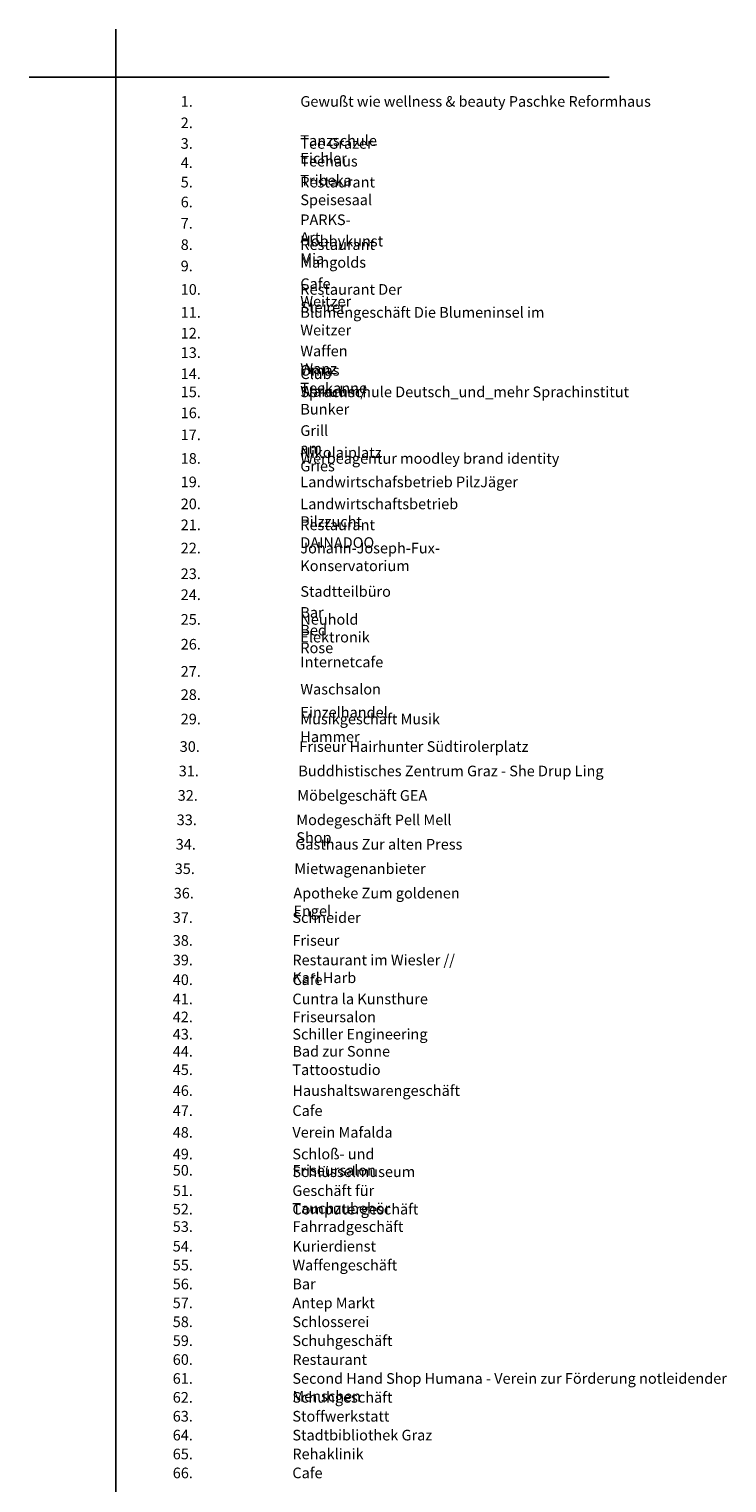
# Model space of a CAD drawing. Extents: x -69335 to -67778, y 213489 to 215109.
# Drawn here: x -68037 to -67791, y 214541 to 215054 of the extents above; entities that cross this region are included whole.
import ezdxf

# ---------------------------------------------------------------- set-up
doc = ezdxf.new("R2010")
doc.units = 0
doc.header["$MEASUREMENT"] = 0
doc.layers.add('_essen und trinken', color=14, linetype='CONTINUOUS')
doc.layers.add('_nummerierung', color=7, linetype='CONTINUOUS', lineweight=9)
doc.styles.add('section_me', font='arial.ttf')

msp = doc.modelspace()

# ---------------------------------------------------------------- linework, layer by layer
at = {"layer": '_essen und trinken'}
for p, q in [((-68006.32, 215053.82), (-68006.32, 214183.8)), ((-68036.9, 215036.83), (-67832.34, 215036.83))]:
    msp.add_line(p, q, dxfattribs=at)

# ---------------------------------------------------------------- texts
at = {"layer": '_nummerierung', "char_height": 3.75, "attachment_point": 1, "style": 'section_me'}
for s, width, insert in [('\\pi-11.25,l15,t15;1.^IGewußt wie wellness & beauty Paschke Reformhaus', 267.9512, (-67997.5, 215030.18)), ('\\pi-11.25,l15,t15;2.^ITanzschule Eichler', 68.512, (-67997.5, 215022.63)), ('\\pi-11.25,l15,t15;3.^ITee Grazer- Teehaus', 86.066, (-67997.5, 215015.36)), ('\\pi-11.25,l15,t15;4.^ITribeka', 57.6815, (-67997.5, 215008.6)), ('\\pi-11.25,l15,t15;5.^IRestaurant Speisesaal', 96.5743, (-67997.5, 215001.72)), ('\\pi-11.25,l15,t15;6.^IPARKS- Art', 57.6815, (-67997.5, 214994.7)), ('\\pi-11.25,l15,t15;7.^IHobbykunst Mia', 57.6815, (-67997.5, 214987.19)), ('\\pi-11.25,l15,t15;8.^IRestaurant Mangolds', 88.0688, (-67997.5, 214979.67)), ('\\pi-11.25,l15,t15;9.^ICafe Weitzer', 57.6815, (-67997.5, 214972.15)), ('\\pi-11.25,l15,t15;10.^IRestaurant Der Steirer', 98.0816, (-67997.5, 214963.88)), ('\\pi-11.25,l15,t15;11.^IBlumengeschäft Die Blumeninsel im Weitzer', 143.7182, (-67997.5, 214955.78)), ('\\pi-11.25,l15,t15;12.^IWaffen Wanz', 57.6815, (-67997.5, 214948.44)), ('\\pi-11.25,l15,t15;13.^IOmas Teekanne', 57.6815, (-67997.5, 214941.59)), ('\\pi-11.25,l15,t15;14.^IClub Wakuum/ Bunker', 90.5812, (-67997.5, 214934.14)), ('\\pi-11.25,l15,t15;15.^ISprachschule Deutsch_und_mehr Sprachinstitut', 192.5713, (-67997.5, 214927.75)), ('\\pi-11.25,l15,t15;16.^IGrill am Gries', 57.6815, (-67997.5, 214920.35)), ('\\pi-11.25,l15,t15;17.^INikolaiplatz', 57.6815, (-67997.5, 214912.6)), ('\\pi-11.25,l15,t15;18.^IWerbeagentur moodley brand identity', 203.8694, (-67997.5, 214904.27)), ('\\pi-11.25,l15,t15;19.^ILandwirtschafsbetrieb PilzJäger', 145.6537, (-67997.5, 214895.99)), ('\\pi-11.25,l15,t15;20.^ILandwirtschaftsbetrieb Pilzzucht', 127.9376, (-67997.5, 214888.24)), ('\\pi-11.25,l15,t15;21.^IRestaurant DAINADOO', 93.3619, (-67997.5, 214880.85)), ('\\pi-11.25,l15,t15;22.^IJohann-Joseph-Fux- Konservatorium', 118.7999, (-67997.5, 214872.66)), ('\\pi-11.25,l15,t15;23.^IStadtteilbüro', 57.6815, (-67997.5, 214863.61)), ('\\pi-11.25,l15,t15;24.^IBar Bed Rose', 57.6815, (-67997.5, 214856.22)), ('\\pi-11.25,l15,t15;25.^INeuhold Elektronik', 86.5997, (-67997.5, 214847.51)), ('\\pi-11.25,l15,t15;26.^IInternetcafe', 57.6815, (-67997.5, 214838.75)), ('\\pi-11.25,l15,t15;27.^IWaschsalon', 57.6815, (-67997.5, 214829.16)), ('\\pi-11.25,l15,t15;28.^IEinzelhandel', 57.6815, (-67997.5, 214820.98)), ('\\pi-11.25,l15,t15;29.^IMusikgeschäft Musik Hammer', 115.4804, (-67997.5, 214812.37)), ('\\pi-11.25,l15,t15;30.^IFriseur Hairhunter Südtirolerplatz', 170.2316, (-67997.85, 214802.67)), ('\\pi-11.25,l15,t15;31.^IBuddhistisches Zentrum Graz - She Drup Ling', 172.2917, (-67998.2, 214794.05)), ('\\pi-11.25,l15,t15;32.^IMöbelgeschäft GEA', 115.4804, (-67998.56, 214785.43)), ('\\pi-11.25,l15,t15;33.^IModegeschäft Pell Mell Shop', 115.4804, (-67998.91, 214776.82)), ('\\pi-11.25,l15,t15;34.^IGasthaus Zur alten Press', 115.4804, (-67999.26, 214768.2)), ('\\pi-11.25,l15,t15;35.^IMietwagenanbieter', 115.4804, (-67999.61, 214759.59)), ('\\pi-11.25,l15,t15;36.^IApotheke Zum goldenen Engel', 115.4804, (-67999.96, 214750.97)), ('\\pi-11.25,l15,t15;37.^ISchneider', 115.4804, (-68000.31, 214742.35)), ('\\pi-11.25,l15,t15;38.^IFriseur', 115.4804, (-68000.31, 214734.29)), ('\\pi-11.25,l15,t15;39.^IRestaurant im Wiesler // Karl Harb', 115.4804, (-68000.31, 214727.38)), ('\\pi-11.25,l15,t15;40.^ICafe', 115.4804, (-68000.31, 214720.44)), ('\\pi-11.25,l15,t15;41.^ICuntra la Kunsthure', 115.4804, (-68000.31, 214713.65)), ('\\pi-11.25,l15,t15;42.^IFriseursalon', 115.4804, (-68000.31, 214707.31)), ('\\pi-11.25,l15,t15;43.^ISchiller Engineering', 115.4804, (-68000.31, 214701.23)), ('\\pi-11.25,l15,t15;44.^IBad zur Sonne', 115.4804, (-68000.31, 214695.19)), ('\\pi-11.25,l15,t15;45.^ITattoostudio', 115.4804, (-68000.31, 214688.7)), ('\\pi-11.25,l15,t15;46.^IHaushaltswarengeschäft', 115.4804, (-68000.31, 214681.34)), ('\\pi-11.25,l15,t15;47.^ICafe', 115.4804, (-68000.31, 214674.26)), ('\\pi-11.25,l15,t15;48.^IVerein Mafalda', 115.4804, (-68000.31, 214666.61)), ('\\pi-11.25,l15,t15;49.^ISchloß- und Schlüsselmuseum', 115.4804, (-68000.31, 214658.97)), ('\\pi-11.25,l15,t15;50.^IFriseursalon', 115.4804, (-68000.31, 214653.22)), ('\\pi-11.25,l15,t15;51.^IGeschäft für Tauchzubehör', 115.4804, (-68000.31, 214646.05)), ('\\pi-11.25,l15,t15;52.^IComputergeschäft', 115.4804, (-68000.31, 214639.52)), ('\\pi-11.25,l15,t15;53.^IFahrradgeschäft', 115.4804, (-68000.31, 214633.37)), ('\\pi-11.25,l15,t15;54.^IKurierdienst', 115.4804, (-68000.31, 214626.45)), ('\\pi-11.25,l15,t15;55.^IWaffengeschäft', 115.4804, (-68000.31, 214619.79)), ('\\pi-11.25,l15,t15;56.^IBar', 115.4804, (-68000.31, 214613.12)), ('\\pi-11.25,l15,t15;57.^IAntep Markt', 115.4804, (-68000.31, 214606.46)), ('\\pi-11.25,l15,t15;58.^ISchlosserei', 115.4804, (-68000.31, 214599.8)), ('\\pi-11.25,l15,t15;59.^ISchuhgeschäft', 115.4804, (-68000.31, 214593.14)), ('\\pi-11.25,l15,t15;60.^IRestaurant', 115.4804, (-68000.31, 214586.48)), ('\\pi-11.25,l15,t15;61.^ISecond Hand Shop Humana - Verein zur Förderung notleidender Menschen', 220.4692, (-68000.31, 214579.81)), ('\\pi-11.25,l15,t15;62.^ISchuhgeschäft', 115.4804, (-68000.31, 214573.15)), ('\\pi-11.25,l15,t15;63.^IStoffwerkstatt', 115.4804, (-68000.31, 214566.49)), ('\\pi-11.25,l15,t15;64.^IStadtbibliothek Graz', 115.4804, (-68000.31, 214559.83)), ('\\pi-11.25,l15,t15;65.^IRehaklinik', 115.4804, (-68000.31, 214553.17)), ('\\pi-11.25,l15,t15;66.^ICafe', 115.4804, (-68000.31, 214546.5))]:
    msp.add_mtext_dynamic_manual_height_columns(s, width=width, gutter_width=12.5, heights=[0], dxfattribs=dict(at, insert=insert))

doc.saveas('drawing.dxf')
